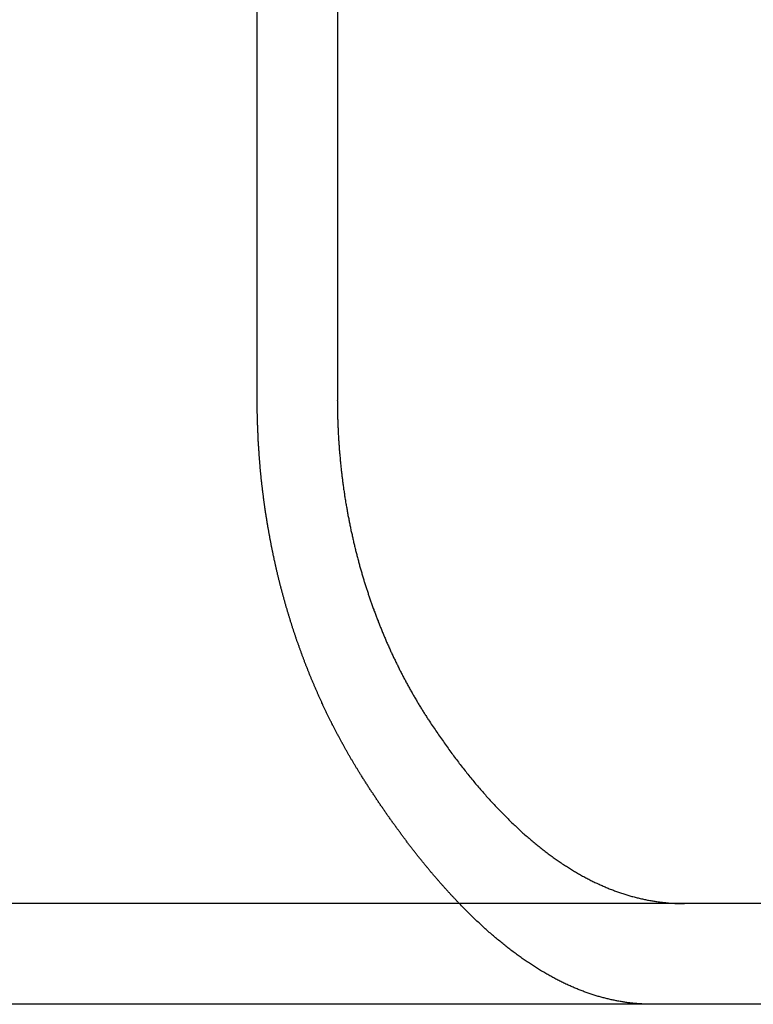
# Model space of a CAD drawing. Extents: x 5 to 1113, y -465 to 120.
# Drawn here: x 228 to 236, y 30 to 39 of the extents above; entities that cross this region are included whole.
import ezdxf

# ---------------------------------------------------------------- set-up
doc = ezdxf.new("R2010")
doc.units = 0
doc.header["$LTSCALE"] = 20
doc.linetypes.add('AUSGEZOGEN', pattern=[0])
doc.layers.get('0').update_dxf_attribs({"linetype": 'AUSGEZOGEN'})
doc.layers.add('STEMPEL', color=3, linetype='AUSGEZOGEN')

# ---------------------------------------------------------------- blocks, each defined once
blk = doc.blocks.new('A$C1664CC63')
at = {"color": 3, "linetype": 'AUSGEZOGEN', "extrusion": (0, 1, -2e-16)}
for p, q in [((231.6315, 40.3375), (231.6315, 35.5)), ((230.8363, 35.5), (230.8363, 39.7006)), ((270, 30.5), (10, 30.5)), ((270, 29.5), (10, 29.5))]:
    blk.add_line(p, q, dxfattribs=at)
at = {"color": 3}
for points in [[(231.862, 31.7832, 0), (231.858, 31.7894, 0), (231.854, 31.7957, 0), (231.85, 31.8019, 0), (231.846, 31.8082, 0), (231.843, 31.8145, 0), (231.839, 31.8207, 0), (231.835, 31.827, 0), (231.831, 31.8333, 0), (231.827, 31.8396, 0), (231.823, 31.846, 0), (231.819, 31.8523, 0), (231.815, 31.8586, 0), (231.812, 31.865, 0), (231.808, 31.8713, 0), (231.804, 31.8777, 0), (231.8, 31.884, 0), (231.796, 31.8904, 0), (231.792, 31.8968, 0), (231.789, 31.9032, 0), (231.785, 31.9096, 0), (231.781, 31.916, 0), (231.777, 31.9224, 0), (231.773, 31.9288, 0), (231.77, 31.9353, 0), (231.766, 31.9417, 0), (231.762, 31.9482, 0), (231.758, 31.9546, 0), (231.755, 31.9611, 0), (231.751, 31.9676, 0), (231.747, 31.974, 0), (231.743, 31.9805, 0), (231.74, 31.987, 0), (231.736, 31.9935, 0), (231.732, 32, 0), (231.728, 32.0066, 0), (231.725, 32.0131, 0), (231.721, 32.0196, 0), (231.717, 32.0261, 0), (231.714, 32.0327, 0), (231.71, 32.0393, 0), (231.706, 32.0458, 0), (231.703, 32.0524, 0), (231.699, 32.059, 0), (231.695, 32.0655, 0), (231.692, 32.0721, 0), (231.688, 32.0787, 0), (231.684, 32.0853, 0), (231.681, 32.0919, 0), (231.677, 32.0986, 0), (231.673, 32.1052, 0), (231.67, 32.1118, 0), (231.666, 32.1184, 0), (231.663, 32.1251, 0), (231.659, 32.1317, 0), (231.655, 32.1384, 0), (231.652, 32.145, 0), (231.648, 32.1517, 0), (231.645, 32.1584, 0), (231.641, 32.1651, 0), (231.638, 32.1718, 0), (231.634, 32.1784, 0), (231.631, 32.1851, 0), (231.627, 32.1918, 0), (231.624, 32.1986, 0), (231.62, 32.2053, 0), (231.616, 32.212, 0), (231.613, 32.2187, 0), (231.61, 32.2254, 0), (231.606, 32.2322, 0), (231.603, 32.2389, 0), (231.599, 32.2457, 0), (231.596, 32.2524, 0), (231.592, 32.2592, 0), (231.589, 32.266, 0), (231.585, 32.2727, 0), (231.582, 32.2795, 0), (231.578, 32.2863, 0), (231.575, 32.2931, 0), (231.572, 32.2999, 0), (231.568, 32.3067, 0), (231.565, 32.3134, 0), (231.561, 32.3203, 0), (231.558, 32.3271, 0), (231.555, 32.3339, 0), (231.551, 32.3407, 0), (231.548, 32.3475, 0), (231.545, 32.3543, 0), (231.541, 32.3612, 0), (231.538, 32.368, 0), (231.535, 32.3748, 0), (231.531, 32.3817, 0), (231.528, 32.3885, 0), (231.525, 32.3954, 0), (231.521, 32.4022, 0), (231.518, 32.4091, 0), (231.515, 32.416, 0), (231.512, 32.4228, 0), (231.508, 32.4297, 0), (231.505, 32.4366, 0), (231.502, 32.4434, 0), (231.499, 32.4503, 0), (231.495, 32.4572, 0), (231.492, 32.4641, 0), (231.489, 32.471, 0), (231.486, 32.4779, 0), (231.483, 32.4848, 0), (231.479, 32.4917, 0), (231.476, 32.4986, 0), (231.473, 32.5055, 0), (231.47, 32.5124, 0), (231.467, 32.5193, 0), (231.464, 32.5262, 0), (231.46, 32.5331, 0), (231.457, 32.5401, 0), (231.454, 32.547, 0), (231.451, 32.5539, 0), (231.448, 32.5608, 0), (231.445, 32.5677, 0), (231.442, 32.5747, 0), (231.439, 32.5816, 0), (231.436, 32.5885, 0), (231.433, 32.5955, 0), (231.43, 32.6024, 0), (231.427, 32.6094, 0), (231.423, 32.6163, 0), (231.42, 32.6232, 0), (231.417, 32.6302, 0), (231.414, 32.6371, 0), (231.411, 32.6441, 0), (231.408, 32.651, 0), (231.405, 32.658, 0), (231.403, 32.6649, 0), (231.4, 32.6719, 0), (231.397, 32.6788, 0), (231.394, 32.6858, 0), (231.391, 32.6928, 0), (231.388, 32.6997, 0), (231.385, 32.7067, 0), (231.382, 32.7136, 0), (231.379, 32.7206, 0), (231.376, 32.7276, 0), (231.373, 32.7345, 0), (231.37, 32.7415, 0), (231.368, 32.7484, 0), (231.365, 32.7554, 0), (231.362, 32.7624, 0), (231.359, 32.7693, 0), (231.356, 32.7763, 0), (231.353, 32.7833, 0), (231.351, 32.7902, 0), (231.348, 32.7972, 0), (231.345, 32.8042, 0), (231.342, 32.8111, 0), (231.339, 32.8181, 0), (231.337, 32.825, 0), (231.334, 32.832, 0), (231.331, 32.839, 0), (231.328, 32.8459, 0), (231.326, 32.8529, 0), (231.323, 32.8598, 0), (231.32, 32.8668, 0), (231.318, 32.8738, 0), (231.315, 32.8807, 0), (231.312, 32.8877, 0), (231.31, 32.8946, 0), (231.307, 32.9016, 0), (231.304, 32.9085, 0), (231.302, 32.9155, 0), (231.299, 32.9224, 0), (231.296, 32.9294, 0), (231.294, 32.9363, 0), (231.291, 32.9433, 0), (231.289, 32.9502, 0), (231.286, 32.9571, 0), (231.283, 32.9641, 0), (231.281, 32.971, 0), (231.278, 32.9779, 0), (231.276, 32.9849, 0), (231.273, 32.9918, 0), (231.271, 32.9987, 0), (231.268, 33.0057, 0), (231.266, 33.0126, 0), (231.263, 33.0195, 0), (231.261, 33.0264, 0), (231.258, 33.0333, 0), (231.256, 33.0402, 0), (231.253, 33.0471, 0), (231.251, 33.054, 0), (231.248, 33.0609, 0), (231.246, 33.0678, 0), (231.243, 33.0747, 0), (231.241, 33.0816, 0), (231.239, 33.0885, 0), (231.236, 33.0954, 0), (231.234, 33.1023, 0), (231.231, 33.1092, 0), (231.229, 33.116, 0), (231.227, 33.1229, 0), (231.224, 33.1298, 0), (231.222, 33.1366, 0), (231.22, 33.1435, 0), (231.217, 33.1503, 0), (231.215, 33.1572, 0), (231.213, 33.164, 0), (231.21, 33.1709, 0), (231.208, 33.1777, 0), (231.206, 33.1845, 0), (231.204, 33.1914, 0), (231.201, 33.1982, 0), (231.199, 33.205, 0), (231.197, 33.2118, 0), (231.195, 33.2187, 0), (231.192, 33.2255, 0), (231.19, 33.2324, 0), (231.188, 33.2392, 0), (231.186, 33.2461, 0), (231.184, 33.253, 0), (231.181, 33.2599, 0), (231.179, 33.2668, 0), (231.177, 33.2737, 0), (231.175, 33.2807, 0), (231.172, 33.2876, 0), (231.17, 33.2946, 0), (231.168, 33.3015, 0), (231.166, 33.3085, 0), (231.164, 33.3155, 0), (231.162, 33.3225, 0), (231.159, 33.3295, 0), (231.157, 33.3365, 0), (231.155, 33.3436, 0), (231.153, 33.3506, 0), (231.151, 33.3577, 0), (231.149, 33.3647, 0), (231.147, 33.3718, 0), (231.144, 33.3789, 0), (231.142, 33.386, 0), (231.14, 33.3931, 0), (231.138, 33.4002, 0), (231.136, 33.4074, 0), (231.134, 33.4145, 0), (231.132, 33.4216, 0), (231.13, 33.4288, 0), (231.128, 33.436, 0), (231.125, 33.4431, 0), (231.123, 33.4503, 0), (231.121, 33.4575, 0), (231.119, 33.4647, 0), (231.117, 33.472, 0), (231.115, 33.4792, 0), (231.113, 33.4864, 0), (231.111, 33.4937, 0), (231.109, 33.5009, 0), (231.107, 33.5082, 0), (231.105, 33.5155, 0), (231.103, 33.5227, 0), (231.101, 33.53, 0), (231.099, 33.5373, 0), (231.097, 33.5446, 0), (231.095, 33.552, 0), (231.093, 33.5593, 0), (231.091, 33.5666, 0), (231.089, 33.574, 0), (231.087, 33.5813, 0), (231.085, 33.5887, 0), (231.083, 33.5961, 0), (231.081, 33.6034, 0), (231.079, 33.6108, 0), (231.077, 33.6182, 0), (231.075, 33.6256, 0), (231.073, 33.6331, 0), (231.071, 33.6405, 0), (231.069, 33.6479, 0), (231.067, 33.6553, 0), (231.065, 33.6628, 0), (231.064, 33.6702, 0), (231.062, 33.6777, 0), (231.06, 33.6852, 0), (231.058, 33.6927, 0), (231.056, 33.7001, 0), (231.054, 33.7076, 0), (231.052, 33.7151, 0), (231.05, 33.7226, 0), (231.049, 33.7302, 0), (231.047, 33.7377, 0), (231.045, 33.7452, 0), (231.043, 33.7527, 0), (231.041, 33.7603, 0), (231.039, 33.7678, 0), (231.038, 33.7754, 0), (231.036, 33.783, 0), (231.034, 33.7905, 0), (231.032, 33.7981, 0), (231.03, 33.8057, 0), (231.029, 33.8133, 0), (231.027, 33.8209, 0), (231.025, 33.8285, 0), (231.023, 33.8361, 0), (231.022, 33.8437, 0), (231.02, 33.8514, 0), (231.018, 33.859, 0), (231.016, 33.8666, 0), (231.015, 33.8743, 0), (231.013, 33.8819, 0), (231.011, 33.8896, 0), (231.01, 33.8973, 0), (231.008, 33.9049, 0), (231.006, 33.9126, 0), (231.005, 33.9203, 0), (231.003, 33.928, 0), (231.001, 33.9357, 0), (231, 33.9434, 0), (230.998, 33.9511, 0), (230.996, 33.9588, 0), (230.995, 33.9665, 0), (230.993, 33.9742, 0), (230.992, 33.9819, 0), (230.99, 33.9897, 0), (230.988, 33.9974, 0), (230.987, 34.0051, 0), (230.985, 34.0129, 0), (230.984, 34.0206, 0), (230.982, 34.0284, 0), (230.98, 34.0361, 0), (230.979, 34.0439, 0), (230.977, 34.0517, 0), (230.976, 34.0595, 0), (230.974, 34.0672, 0), (230.973, 34.075, 0), (230.971, 34.0828, 0), (230.97, 34.0906, 0), (230.968, 34.0984, 0), (230.967, 34.1062, 0), (230.965, 34.114, 0), (230.964, 34.1218, 0), (230.962, 34.1296, 0), (230.961, 34.1374, 0), (230.96, 34.1452, 0), (230.958, 34.1531, 0), (230.957, 34.1609, 0), (230.955, 34.1687, 0), (230.954, 34.1766, 0), (230.952, 34.1844, 0), (230.951, 34.1922, 0), (230.95, 34.2001, 0), (230.948, 34.2079, 0), (230.947, 34.2158, 0), (230.945, 34.2236, 0), (230.944, 34.2315, 0), (230.943, 34.2393, 0), (230.941, 34.2472, 0), (230.94, 34.2551, 0), (230.939, 34.2629, 0), (230.937, 34.2708, 0), (230.936, 34.2787, 0), (230.935, 34.2866, 0), (230.934, 34.2944, 0), (230.932, 34.3023, 0), (230.931, 34.3102, 0), (230.93, 34.3181, 0), (230.929, 34.326, 0), (230.927, 34.3339, 0), (230.926, 34.3417, 0), (230.925, 34.3496, 0), (230.924, 34.3575, 0), (230.922, 34.3654, 0), (230.921, 34.3733, 0), (230.92, 34.3812, 0), (230.919, 34.3891, 0), (230.918, 34.397, 0), (230.916, 34.4049, 0), (230.915, 34.4129, 0), (230.914, 34.4208, 0), (230.913, 34.4287, 0), (230.912, 34.4366, 0), (230.911, 34.4445, 0), (230.91, 34.4524, 0), (230.908, 34.4603, 0), (230.907, 34.4682, 0), (230.906, 34.4762, 0), (230.905, 34.4841, 0), (230.904, 34.492, 0), (230.903, 34.4999, 0), (230.902, 34.5078, 0), (230.901, 34.5158, 0), (230.9, 34.5237, 0), (230.899, 34.5316, 0), (230.898, 34.5395, 0), (230.897, 34.5474, 0), (230.896, 34.5554, 0), (230.895, 34.5633, 0), (230.894, 34.5712, 0), (230.893, 34.5791, 0), (230.892, 34.587, 0), (230.891, 34.595, 0), (230.89, 34.6029, 0), (230.889, 34.6108, 0), (230.888, 34.6187, 0), (230.887, 34.6266, 0), (230.886, 34.6346, 0), (230.885, 34.6425, 0), (230.884, 34.6504, 0), (230.883, 34.6583, 0), (230.883, 34.6662, 0), (230.882, 34.6741, 0), (230.881, 34.6821, 0), (230.88, 34.69, 0), (230.879, 34.6979, 0), (230.878, 34.7058, 0), (230.877, 34.7137, 0), (230.877, 34.7216, 0), (230.876, 34.7295, 0), (230.875, 34.7374, 0), (230.874, 34.7453, 0), (230.873, 34.7532, 0), (230.873, 34.7611, 0), (230.872, 34.769, 0), (230.871, 34.7769, 0), (230.87, 34.7848, 0), (230.87, 34.7927, 0), (230.869, 34.8006, 0), (230.868, 34.8085, 0), (230.867, 34.8164, 0), (230.867, 34.8243, 0), (230.866, 34.8321, 0), (230.865, 34.84, 0), (230.865, 34.8479, 0), (230.864, 34.8558, 0), (230.863, 34.8636, 0), (230.863, 34.8715, 0), (230.862, 34.8794, 0), (230.861, 34.8872, 0), (230.861, 34.8951, 0), (230.86, 34.9029, 0), (230.859, 34.9108, 0), (230.859, 34.9187, 0), (230.858, 34.9265, 0), (230.858, 34.9343, 0), (230.857, 34.9422, 0), (230.856, 34.95, 0), (230.856, 34.9578, 0), (230.855, 34.9657, 0), (230.855, 34.9735, 0), (230.854, 34.9813, 0), (230.854, 34.9891, 0), (230.853, 34.997, 0), (230.853, 35.0048, 0), (230.852, 35.0126, 0), (230.852, 35.0204, 0), (230.851, 35.0282, 0), (230.851, 35.036, 0), (230.85, 35.0437, 0), (230.85, 35.0515, 0), (230.849, 35.0593, 0), (230.849, 35.0671, 0), (230.848, 35.0748, 0), (230.848, 35.0826, 0), (230.847, 35.0904, 0), (230.847, 35.0981, 0), (230.847, 35.1059, 0), (230.846, 35.1136, 0), (230.846, 35.1214, 0), (230.845, 35.1291, 0), (230.845, 35.1368, 0), (230.845, 35.1445, 0), (230.844, 35.1523, 0), (230.844, 35.16, 0), (230.844, 35.1677, 0), (230.843, 35.1754, 0), (230.843, 35.1831, 0), (230.843, 35.1908, 0), (230.842, 35.1984, 0), (230.842, 35.2061, 0), (230.842, 35.2138, 0), (230.841, 35.2215, 0), (230.841, 35.2291, 0), (230.841, 35.2368, 0), (230.841, 35.2444, 0), (230.84, 35.2521, 0), (230.84, 35.2597, 0), (230.84, 35.2673, 0), (230.84, 35.2749, 0), (230.839, 35.2825, 0), (230.839, 35.2901, 0), (230.839, 35.2977, 0), (230.839, 35.3053, 0), (230.839, 35.3129, 0), (230.838, 35.3205, 0), (230.838, 35.3281, 0), (230.838, 35.3356, 0), (230.838, 35.3432, 0), (230.838, 35.3507, 0), (230.838, 35.3583, 0), (230.837, 35.3658, 0), (230.837, 35.3733, 0), (230.837, 35.3808, 0), (230.837, 35.3884, 0), (230.837, 35.3959, 0), (230.837, 35.4034, 0), (230.837, 35.4108, 0), (230.837, 35.4183, 0), (230.837, 35.4258, 0), (230.837, 35.4332, 0), (230.837, 35.4407, 0), (230.836, 35.4481, 0), (230.836, 35.4556, 0), (230.836, 35.463, 0), (230.836, 35.4704, 0), (230.836, 35.4778, 0), (230.836, 35.4852, 0), (230.836, 35.4926, 0), (230.836, 35.5, 0)], [(231.631, 35.5, 0), (231.632, 35.4898, 0), (231.632, 35.4797, 0), (231.632, 35.4695, 0), (231.632, 35.4593, 0), (231.632, 35.449, 0), (231.632, 35.4388, 0), (231.632, 35.4285, 0), (231.632, 35.4182, 0), (231.632, 35.4079, 0), (231.632, 35.3976, 0), (231.633, 35.3872, 0), (231.633, 35.3769, 0), (231.633, 35.3665, 0), (231.633, 35.3561, 0), (231.633, 35.3457, 0), (231.634, 35.3352, 0), (231.634, 35.3248, 0), (231.634, 35.3143, 0), (231.635, 35.3039, 0), (231.635, 35.2934, 0), (231.635, 35.2829, 0), (231.636, 35.2723, 0), (231.636, 35.2618, 0), (231.637, 35.2513, 0), (231.637, 35.2407, 0), (231.637, 35.2301, 0), (231.638, 35.2195, 0), (231.638, 35.2089, 0), (231.639, 35.1983, 0), (231.639, 35.1877, 0), (231.64, 35.177, 0), (231.641, 35.1664, 0), (231.641, 35.1557, 0), (231.642, 35.1451, 0), (231.642, 35.1344, 0), (231.643, 35.1237, 0), (231.644, 35.113, 0), (231.644, 35.1023, 0), (231.645, 35.0915, 0), (231.646, 35.0808, 0), (231.647, 35.07, 0), (231.647, 35.0593, 0), (231.648, 35.0485, 0), (231.649, 35.0378, 0), (231.65, 35.027, 0), (231.65, 35.0162, 0), (231.651, 35.0054, 0), (231.652, 34.9946, 0), (231.653, 34.9838, 0), (231.654, 34.973, 0), (231.655, 34.9621, 0), (231.656, 34.9513, 0), (231.657, 34.9405, 0), (231.658, 34.9296, 0), (231.659, 34.9188, 0), (231.66, 34.9079, 0), (231.661, 34.8971, 0), (231.662, 34.8862, 0), (231.663, 34.8754, 0), (231.664, 34.8645, 0), (231.665, 34.8536, 0), (231.666, 34.8428, 0), (231.667, 34.8319, 0), (231.669, 34.821, 0), (231.67, 34.8101, 0), (231.671, 34.7992, 0), (231.672, 34.7883, 0), (231.673, 34.7774, 0), (231.675, 34.7666, 0), (231.676, 34.7557, 0), (231.677, 34.7448, 0), (231.679, 34.7339, 0), (231.68, 34.723, 0), (231.681, 34.7121, 0), (231.683, 34.7012, 0), (231.684, 34.6903, 0), (231.685, 34.6794, 0), (231.687, 34.6685, 0), (231.688, 34.6576, 0), (231.69, 34.6467, 0), (231.691, 34.6358, 0), (231.693, 34.625, 0), (231.694, 34.6141, 0), (231.696, 34.6032, 0), (231.698, 34.5923, 0), (231.699, 34.5815, 0), (231.701, 34.5706, 0), (231.702, 34.5597, 0), (231.704, 34.5489, 0), (231.706, 34.538, 0), (231.707, 34.5271, 0), (231.709, 34.5163, 0), (231.711, 34.5055, 0), (231.713, 34.4946, 0), (231.714, 34.4838, 0), (231.716, 34.473, 0), (231.718, 34.4622, 0), (231.72, 34.4513, 0), (231.722, 34.4405, 0), (231.724, 34.4297, 0), (231.726, 34.4189, 0), (231.728, 34.4082, 0), (231.729, 34.3974, 0), (231.731, 34.3866, 0), (231.733, 34.3759, 0), (231.735, 34.3651, 0), (231.737, 34.3544, 0), (231.739, 34.3436, 0), (231.741, 34.3329, 0), (231.744, 34.3222, 0), (231.746, 34.3115, 0), (231.748, 34.3008, 0), (231.75, 34.2901, 0), (231.752, 34.2794, 0), (231.754, 34.2688, 0), (231.756, 34.2581, 0), (231.758, 34.2475, 0), (231.761, 34.2368, 0), (231.763, 34.2262, 0), (231.765, 34.2156, 0), (231.767, 34.205, 0), (231.77, 34.1944, 0), (231.772, 34.1839, 0), (231.774, 34.1733, 0), (231.777, 34.1628, 0), (231.779, 34.1522, 0), (231.781, 34.1417, 0), (231.784, 34.1312, 0), (231.786, 34.1207, 0), (231.788, 34.1103, 0), (231.791, 34.0998, 0), (231.793, 34.0893, 0), (231.796, 34.0789, 0), (231.798, 34.0685, 0), (231.801, 34.0581, 0), (231.803, 34.0477, 0), (231.806, 34.0374, 0), (231.808, 34.027, 0), (231.811, 34.0167, 0), (231.813, 34.0063, 0), (231.816, 33.996, 0), (231.819, 33.9858, 0), (231.821, 33.9755, 0), (231.824, 33.9652, 0), (231.826, 33.955, 0), (231.829, 33.9448, 0), (231.832, 33.9346, 0), (231.834, 33.9244, 0), (231.837, 33.9143, 0), (231.84, 33.9041, 0), (231.842, 33.894, 0), (231.845, 33.8839, 0), (231.848, 33.8738, 0), (231.851, 33.8638, 0), (231.853, 33.8537, 0), (231.856, 33.8437, 0), (231.859, 33.8337, 0), (231.862, 33.8238, 0), (231.865, 33.8138, 0), (231.867, 33.8039, 0), (231.87, 33.794, 0), (231.873, 33.7841, 0), (231.876, 33.7742, 0), (231.879, 33.7644, 0), (231.882, 33.7545, 0), (231.885, 33.7448, 0), (231.888, 33.735, 0), (231.89, 33.7252, 0), (231.893, 33.7155, 0), (231.896, 33.7058, 0), (231.899, 33.6961, 0), (231.902, 33.6865, 0), (231.905, 33.6768, 0), (231.908, 33.6672, 0), (231.911, 33.6577, 0), (231.914, 33.6481, 0), (231.917, 33.6386, 0), (231.92, 33.6291, 0), (231.923, 33.6196, 0), (231.926, 33.6102, 0), (231.93, 33.6007, 0), (231.933, 33.5913, 0), (231.936, 33.582, 0), (231.939, 33.5726, 0), (231.942, 33.5632, 0), (231.945, 33.5538, 0), (231.948, 33.5444, 0), (231.951, 33.535, 0), (231.955, 33.5255, 0), (231.958, 33.5161, 0), (231.961, 33.5066, 0), (231.964, 33.4972, 0), (231.968, 33.4877, 0), (231.971, 33.4783, 0), (231.974, 33.4688, 0), (231.978, 33.4593, 0), (231.981, 33.4498, 0), (231.985, 33.4403, 0), (231.988, 33.4308, 0), (231.992, 33.4213, 0), (231.995, 33.4118, 0), (231.998, 33.4022, 0), (232.002, 33.3927, 0), (232.006, 33.3832, 0), (232.009, 33.3736, 0), (232.013, 33.3641, 0), (232.016, 33.3546, 0), (232.02, 33.345, 0), (232.024, 33.3355, 0), (232.027, 33.3259, 0), (232.031, 33.3163, 0), (232.035, 33.3068, 0), (232.038, 33.2972, 0), (232.042, 33.2877, 0), (232.046, 33.2781, 0), (232.05, 33.2685, 0), (232.054, 33.259, 0), (232.057, 33.2494, 0), (232.061, 33.2398, 0), (232.065, 33.2302, 0), (232.069, 33.2207, 0), (232.073, 33.2111, 0), (232.077, 33.2015, 0), (232.081, 33.1919, 0), (232.085, 33.1824, 0), (232.089, 33.1728, 0), (232.093, 33.1632, 0), (232.097, 33.1537, 0), (232.101, 33.1441, 0), (232.105, 33.1345, 0), (232.109, 33.125, 0), (232.113, 33.1154, 0), (232.117, 33.1059, 0), (232.121, 33.0963, 0), (232.126, 33.0868, 0), (232.13, 33.0772, 0), (232.134, 33.0677, 0), (232.138, 33.0582, 0), (232.142, 33.0486, 0), (232.147, 33.0391, 0), (232.151, 33.0296, 0), (232.155, 33.0201, 0), (232.16, 33.0106, 0), (232.164, 33.0011, 0), (232.168, 32.9916, 0), (232.173, 32.9821, 0), (232.177, 32.9726, 0), (232.181, 32.9631, 0), (232.186, 32.9536, 0), (232.19, 32.9442, 0), (232.195, 32.9347, 0), (232.199, 32.9253, 0), (232.204, 32.9158, 0), (232.208, 32.9064, 0), (232.213, 32.897, 0), (232.217, 32.8876, 0), (232.222, 32.8782, 0), (232.227, 32.8688, 0), (232.231, 32.8594, 0), (232.236, 32.85, 0), (232.241, 32.8407, 0), (232.245, 32.8313, 0), (232.25, 32.822, 0), (232.255, 32.8127, 0), (232.259, 32.8034, 0), (232.264, 32.7941, 0), (232.269, 32.7848, 0), (232.274, 32.7755, 0), (232.278, 32.7662, 0), (232.283, 32.757, 0), (232.288, 32.7478, 0), (232.293, 32.7385, 0), (232.298, 32.7293, 0), (232.303, 32.7201, 0), (232.308, 32.7109, 0), (232.312, 32.7018, 0), (232.317, 32.6926, 0), (232.322, 32.6835, 0), (232.327, 32.6744, 0), (232.332, 32.6653, 0), (232.337, 32.6562, 0), (232.342, 32.6471, 0), (232.347, 32.638, 0), (232.352, 32.629, 0), (232.357, 32.6199, 0), (232.362, 32.6109, 0), (232.368, 32.6019, 0), (232.373, 32.5929, 0), (232.378, 32.584, 0), (232.383, 32.575, 0), (232.388, 32.5661, 0), (232.393, 32.5572, 0), (232.398, 32.5483, 0), (232.403, 32.5394, 0), (232.409, 32.5305, 0), (232.414, 32.5217, 0), (232.419, 32.5129, 0), (232.424, 32.504, 0), (232.43, 32.4953, 0), (232.435, 32.4865, 0), (232.44, 32.4777, 0), (232.445, 32.469, 0), (232.451, 32.4603, 0), (232.456, 32.4516, 0), (232.461, 32.4429, 0), (232.467, 32.4343, 0), (232.472, 32.4256, 0), (232.477, 32.417, 0), (232.483, 32.4084, 0), (232.488, 32.3998, 0), (232.493, 32.3913, 0), (232.499, 32.3828, 0), (232.504, 32.3743, 0), (232.51, 32.3658, 0), (232.515, 32.3573, 0), (232.52, 32.3489, 0), (232.526, 32.3404, 0), (232.531, 32.332, 0), (232.537, 32.3237, 0)], [(232.537, 32.3237, 0), (232.546, 32.3098, 0), (232.555, 32.296, 0), (232.564, 32.2822, 0), (232.573, 32.2685, 0), (232.582, 32.2549, 0), (232.592, 32.2413, 0), (232.601, 32.2277, 0), (232.61, 32.2142, 0), (232.619, 32.2007, 0), (232.628, 32.1873, 0), (232.637, 32.1739, 0), (232.647, 32.1606, 0), (232.656, 32.1473, 0), (232.665, 32.1341, 0), (232.674, 32.1209, 0), (232.684, 32.1077, 0), (232.693, 32.0947, 0), (232.702, 32.0816, 0), (232.711, 32.0686, 0), (232.721, 32.0557, 0), (232.73, 32.0428, 0), (232.739, 32.03, 0), (232.749, 32.0172, 0), (232.758, 32.0044, 0), (232.767, 31.9917, 0), (232.777, 31.9791, 0), (232.786, 31.9665, 0), (232.795, 31.9539, 0), (232.805, 31.9414, 0), (232.814, 31.929, 0), (232.824, 31.9166, 0), (232.833, 31.9042, 0), (232.842, 31.8919, 0), (232.852, 31.8796, 0), (232.861, 31.8674, 0), (232.871, 31.8553, 0), (232.88, 31.8432, 0), (232.89, 31.8311, 0), (232.899, 31.8191, 0), (232.909, 31.8071, 0), (232.918, 31.7952, 0), (232.928, 31.7834, 0), (232.937, 31.7716, 0), (232.947, 31.7598, 0), (232.956, 31.7481, 0), (232.966, 31.7364, 0), (232.975, 31.7248, 0), (232.985, 31.7133, 0), (232.994, 31.7018, 0), (233.004, 31.6903, 0), (233.014, 31.6789, 0), (233.023, 31.6675, 0), (233.033, 31.6562, 0), (233.043, 31.645, 0), (233.052, 31.6338, 0), (233.062, 31.6226, 0), (233.071, 31.6115, 0), (233.081, 31.6004, 0), (233.091, 31.5894, 0), (233.101, 31.5785, 0), (233.11, 31.5676, 0), (233.12, 31.5567, 0), (233.13, 31.5459, 0), (233.139, 31.5352, 0), (233.149, 31.5245, 0), (233.159, 31.5138, 0), (233.169, 31.5032, 0), (233.178, 31.4927, 0), (233.188, 31.4822, 0), (233.198, 31.4717, 0), (233.208, 31.4613, 0), (233.217, 31.451, 0), (233.227, 31.4407, 0), (233.237, 31.4305, 0), (233.247, 31.4203, 0), (233.257, 31.4102, 0), (233.266, 31.4001, 0), (233.276, 31.39, 0), (233.286, 31.3801, 0), (233.296, 31.3701, 0), (233.306, 31.3603, 0), (233.316, 31.3504, 0), (233.326, 31.3407, 0), (233.335, 31.331, 0), (233.345, 31.3213, 0), (233.355, 31.3117, 0), (233.365, 31.3021, 0), (233.375, 31.2926, 0), (233.385, 31.2832, 0), (233.395, 31.2738, 0), (233.405, 31.2644, 0), (233.415, 31.2552, 0), (233.425, 31.2459, 0), (233.435, 31.2368, 0), (233.444, 31.2277, 0), (233.454, 31.2186, 0), (233.464, 31.2096, 0), (233.474, 31.2007, 0), (233.484, 31.1918, 0), (233.494, 31.183, 0), (233.504, 31.1742, 0), (233.514, 31.1655, 0), (233.524, 31.1568, 0), (233.534, 31.1482, 0), (233.544, 31.1397, 0), (233.554, 31.1312, 0), (233.564, 31.1228, 0), (233.574, 31.1144, 0), (233.584, 31.1061, 0), (233.594, 31.0978, 0), (233.604, 31.0896, 0), (233.614, 31.0815, 0), (233.624, 31.0734, 0), (233.634, 31.0654, 0), (233.644, 31.0574, 0), (233.654, 31.0495, 0), (233.664, 31.0416, 0), (233.674, 31.0338, 0), (233.684, 31.026, 0), (233.694, 31.0184, 0), (233.704, 31.0107, 0), (233.714, 31.0031, 0), (233.724, 30.9956, 0), (233.734, 30.9882, 0), (233.744, 30.9807, 0), (233.754, 30.9734, 0), (233.764, 30.9661, 0), (233.774, 30.9589, 0), (233.784, 30.9517, 0), (233.794, 30.9445, 0), (233.804, 30.9375, 0), (233.814, 30.9305, 0), (233.824, 30.9235, 0), (233.834, 30.9166, 0), (233.844, 30.9098, 0), (233.854, 30.903, 0), (233.864, 30.8963, 0), (233.875, 30.8896, 0), (233.885, 30.883, 0), (233.895, 30.8764, 0), (233.905, 30.8699, 0), (233.915, 30.8635, 0), (233.925, 30.8571, 0), (233.935, 30.8507, 0), (233.945, 30.8445, 0), (233.955, 30.8382, 0), (233.965, 30.8321, 0), (233.975, 30.826, 0), (233.985, 30.8199, 0), (233.996, 30.8139, 0), (234.006, 30.808, 0), (234.016, 30.8021, 0), (234.026, 30.7963, 0), (234.036, 30.7905, 0), (234.046, 30.7848, 0), (234.056, 30.7792, 0), (234.066, 30.7736, 0), (234.077, 30.768, 0), (234.087, 30.7625, 0), (234.097, 30.7571, 0), (234.107, 30.7517, 0), (234.117, 30.7464, 0), (234.127, 30.7412, 0), (234.137, 30.736, 0), (234.147, 30.7308, 0), (234.158, 30.7257, 0), (234.168, 30.7207, 0), (234.178, 30.7157, 0), (234.188, 30.7108, 0), (234.198, 30.706, 0), (234.208, 30.7012, 0), (234.219, 30.6964, 0), (234.229, 30.6917, 0), (234.239, 30.6871, 0), (234.249, 30.6825, 0), (234.259, 30.678, 0), (234.27, 30.6735, 0), (234.28, 30.6691, 0), (234.29, 30.6648, 0), (234.3, 30.6605, 0), (234.31, 30.6562, 0), (234.32, 30.6521, 0), (234.331, 30.6479, 0), (234.341, 30.6439, 0), (234.351, 30.6399, 0), (234.361, 30.6359, 0), (234.372, 30.632, 0), (234.382, 30.6282, 0), (234.392, 30.6244, 0), (234.402, 30.6207, 0), (234.412, 30.617, 0), (234.423, 30.6134, 0), (234.433, 30.6098, 0), (234.443, 30.6063, 0), (234.453, 30.6029, 0), (234.464, 30.5995, 0), (234.474, 30.5962, 0), (234.484, 30.5929, 0), (234.494, 30.5897, 0), (234.505, 30.5865, 0), (234.515, 30.5834, 0), (234.525, 30.5804, 0), (234.535, 30.5774, 0), (234.546, 30.5744, 0), (234.556, 30.5716, 0), (234.566, 30.5687, 0), (234.577, 30.566, 0), (234.587, 30.5633, 0), (234.597, 30.5606, 0), (234.607, 30.558, 0), (234.618, 30.5555, 0), (234.628, 30.553, 0), (234.638, 30.5506, 0), (234.649, 30.5482, 0), (234.659, 30.5459, 0), (234.669, 30.5436, 0), (234.68, 30.5414, 0), (234.69, 30.5393, 0), (234.7, 30.5372, 0), (234.711, 30.5352, 0), (234.721, 30.5332, 0), (234.732, 30.5313, 0), (234.742, 30.5294, 0), (234.752, 30.5276, 0), (234.763, 30.5258, 0), (234.773, 30.5242, 0), (234.783, 30.5225, 0), (234.794, 30.5209, 0), (234.804, 30.5194, 0), (234.815, 30.518, 0), (234.825, 30.5166, 0), (234.836, 30.5152, 0), (234.846, 30.5139, 0), (234.856, 30.5127, 0), (234.867, 30.5115, 0), (234.877, 30.5104, 0), (234.888, 30.5093, 0), (234.898, 30.5083, 0), (234.909, 30.5074, 0), (234.919, 30.5065, 0), (234.93, 30.5056, 0), (234.94, 30.5049, 0), (234.951, 30.5041, 0), (234.961, 30.5035, 0), (234.972, 30.5029, 0), (234.982, 30.5023, 0), (234.993, 30.5018, 0), (235.003, 30.5014, 0), (235.014, 30.501, 0), (235.024, 30.5007, 0), (235.035, 30.5005, 0), (235.046, 30.5003, 0), (235.056, 30.5001, 0), (235.067, 30.5, 0), (235.077, 30.5, 0)], [(232.843, 30.5, 0), (232.837, 30.5054, 0), (232.832, 30.5108, 0), (232.827, 30.5163, 0), (232.822, 30.5217, 0), (232.817, 30.5272, 0), (232.811, 30.5327, 0), (232.806, 30.5382, 0), (232.801, 30.5437, 0), (232.796, 30.5493, 0), (232.79, 30.5548, 0), (232.785, 30.5604, 0), (232.78, 30.5659, 0), (232.775, 30.5715, 0), (232.77, 30.5771, 0), (232.764, 30.5828, 0), (232.759, 30.5884, 0), (232.754, 30.5941, 0), (232.749, 30.5997, 0), (232.744, 30.6054, 0), (232.738, 30.6111, 0), (232.733, 30.6168, 0), (232.728, 30.6226, 0), (232.723, 30.6283, 0), (232.717, 30.6341, 0), (232.712, 30.6398, 0), (232.707, 30.6456, 0), (232.702, 30.6514, 0), (232.697, 30.6572, 0), (232.691, 30.6631, 0), (232.686, 30.6689, 0), (232.681, 30.6748, 0), (232.676, 30.6806, 0), (232.671, 30.6865, 0), (232.665, 30.6924, 0), (232.66, 30.6983, 0), (232.655, 30.7042, 0), (232.65, 30.7102, 0), (232.645, 30.7161, 0), (232.639, 30.7221, 0), (232.634, 30.7281, 0), (232.629, 30.7341, 0), (232.624, 30.7401, 0), (232.618, 30.7461, 0), (232.613, 30.7521, 0), (232.608, 30.7582, 0), (232.603, 30.7642, 0), (232.598, 30.7703, 0), (232.592, 30.7764, 0), (232.587, 30.7825, 0), (232.582, 30.7886, 0), (232.577, 30.7947, 0), (232.572, 30.8009, 0), (232.567, 30.807, 0), (232.561, 30.8132, 0), (232.556, 30.8194, 0), (232.551, 30.8256, 0), (232.546, 30.8318, 0), (232.541, 30.838, 0), (232.535, 30.8442, 0), (232.53, 30.8505, 0), (232.525, 30.8567, 0), (232.52, 30.863, 0), (232.515, 30.8693, 0), (232.509, 30.8756, 0), (232.504, 30.8819, 0), (232.499, 30.8882, 0), (232.494, 30.8946, 0), (232.489, 30.9009, 0), (232.484, 30.9073, 0), (232.478, 30.9137, 0), (232.473, 30.9201, 0), (232.468, 30.9265, 0), (232.463, 30.9329, 0), (232.458, 30.9394, 0), (232.453, 30.9458, 0), (232.447, 30.9523, 0), (232.442, 30.9587, 0), (232.437, 30.9652, 0), (232.432, 30.9717, 0), (232.427, 30.9783, 0), (232.422, 30.9848, 0), (232.416, 30.9913, 0), (232.411, 30.9979, 0), (232.406, 31.0045, 0), (232.401, 31.011, 0), (232.396, 31.0176, 0), (232.391, 31.0242, 0), (232.385, 31.0309, 0), (232.38, 31.0375, 0), (232.375, 31.0442, 0), (232.37, 31.0508, 0), (232.365, 31.0575, 0), (232.36, 31.0642, 0), (232.355, 31.0709, 0), (232.349, 31.0776, 0), (232.344, 31.0843, 0), (232.339, 31.0911, 0), (232.334, 31.0978, 0), (232.329, 31.1046, 0), (232.324, 31.1114, 0), (232.319, 31.1182, 0), (232.313, 31.125, 0), (232.308, 31.1318, 0), (232.303, 31.1386, 0), (232.298, 31.1455, 0), (232.293, 31.1524, 0), (232.288, 31.1592, 0), (232.283, 31.1661, 0), (232.277, 31.173, 0), (232.272, 31.1799, 0), (232.267, 31.1869, 0), (232.262, 31.1938, 0), (232.257, 31.2008, 0), (232.252, 31.2077, 0), (232.247, 31.2147, 0), (232.242, 31.2217, 0), (232.237, 31.2287, 0), (232.231, 31.2357, 0), (232.226, 31.2428, 0), (232.221, 31.2498, 0), (232.216, 31.2569, 0), (232.211, 31.2639, 0), (232.206, 31.271, 0), (232.201, 31.2781, 0), (232.196, 31.2852, 0), (232.191, 31.2923, 0), (232.185, 31.2995, 0), (232.18, 31.3066, 0), (232.175, 31.3138, 0), (232.17, 31.321, 0), (232.165, 31.3282, 0), (232.16, 31.3354, 0), (232.155, 31.3426, 0), (232.15, 31.3498, 0), (232.145, 31.3571, 0), (232.14, 31.3643, 0), (232.134, 31.3716, 0), (232.129, 31.3789, 0), (232.124, 31.3861, 0), (232.119, 31.3935, 0), (232.114, 31.4008, 0), (232.109, 31.4081, 0), (232.104, 31.4155, 0), (232.099, 31.4228, 0), (232.094, 31.4302, 0), (232.089, 31.4376, 0), (232.084, 31.445, 0), (232.079, 31.4524, 0), (232.074, 31.4598, 0), (232.068, 31.4672, 0), (232.063, 31.4747, 0), (232.058, 31.4821, 0), (232.053, 31.4896, 0), (232.048, 31.4971, 0), (232.043, 31.5046, 0), (232.038, 31.5121, 0), (232.033, 31.5197, 0), (232.028, 31.5272, 0), (232.023, 31.5347, 0), (232.018, 31.5423, 0), (232.013, 31.5499, 0), (232.008, 31.5575, 0), (232.003, 31.5651, 0), (231.998, 31.5727, 0), (231.993, 31.5803, 0), (231.988, 31.588, 0), (231.983, 31.5956, 0), (231.977, 31.6033, 0), (231.972, 31.611, 0), (231.967, 31.6187, 0), (231.962, 31.6264, 0), (231.957, 31.6341, 0), (231.952, 31.6418, 0), (231.947, 31.6496, 0), (231.942, 31.6573, 0), (231.937, 31.6651, 0), (231.932, 31.6729, 0), (231.927, 31.6807, 0), (231.922, 31.6885, 0), (231.917, 31.6963, 0), (231.912, 31.7041, 0), (231.907, 31.712, 0), (231.902, 31.7199, 0), (231.897, 31.7277, 0), (231.892, 31.7356, 0), (231.887, 31.7435, 0), (231.882, 31.7514, 0), (231.877, 31.7593, 0), (231.872, 31.7673, 0), (231.867, 31.7752, 0), (231.862, 31.7832, 0)]]:
    blk.add_polyline3d(points, dxfattribs=at)
at = {"color": 1}
blk.add_polyline3d([(234.761, 29.5, 0), (234.752, 29.5, 0), (234.742, 29.5001, 0), (234.732, 29.5002, 0), (234.722, 29.5004, 0), (234.712, 29.5006, 0), (234.702, 29.5009, 0), (234.693, 29.5013, 0), (234.683, 29.5016, 0), (234.673, 29.5021, 0), (234.663, 29.5026, 0), (234.653, 29.5031, 0), (234.644, 29.5037, 0), (234.634, 29.5043, 0), (234.624, 29.505, 0), (234.614, 29.5058, 0), (234.604, 29.5066, 0), (234.594, 29.5074, 0), (234.585, 29.5083, 0), (234.575, 29.5093, 0), (234.565, 29.5103, 0), (234.555, 29.5114, 0), (234.545, 29.5125, 0), (234.535, 29.5136, 0), (234.526, 29.5149, 0), (234.516, 29.5161, 0), (234.506, 29.5175, 0), (234.496, 29.5188, 0), (234.486, 29.5203, 0), (234.476, 29.5217, 0), (234.467, 29.5233, 0), (234.457, 29.5249, 0), (234.447, 29.5265, 0), (234.437, 29.5282, 0), (234.427, 29.53, 0), (234.417, 29.5318, 0), (234.407, 29.5336, 0), (234.398, 29.5355, 0), (234.388, 29.5375, 0), (234.378, 29.5395, 0), (234.368, 29.5416, 0), (234.358, 29.5437, 0), (234.348, 29.5459, 0), (234.338, 29.5481, 0), (234.329, 29.5504, 0), (234.319, 29.5527, 0), (234.309, 29.5551, 0), (234.299, 29.5576, 0), (234.289, 29.5601, 0), (234.279, 29.5627, 0), (234.269, 29.5653, 0), (234.259, 29.5679, 0), (234.25, 29.5707, 0), (234.24, 29.5734, 0), (234.23, 29.5763, 0), (234.22, 29.5791, 0), (234.21, 29.5821, 0), (234.2, 29.5851, 0), (234.19, 29.5881, 0), (234.18, 29.5912, 0), (234.17, 29.5944, 0), (234.16, 29.5976, 0), (234.15, 29.6009, 0), (234.141, 29.6042, 0), (234.131, 29.6076, 0), (234.121, 29.611, 0), (234.111, 29.6145, 0), (234.101, 29.6181, 0), (234.091, 29.6217, 0), (234.081, 29.6253, 0), (234.071, 29.6291, 0), (234.061, 29.6328, 0), (234.051, 29.6367, 0), (234.041, 29.6405, 0), (234.031, 29.6445, 0), (234.021, 29.6485, 0), (234.011, 29.6525, 0), (234.001, 29.6566, 0), (233.991, 29.6608, 0), (233.981, 29.665, 0), (233.971, 29.6693, 0), (233.961, 29.6736, 0), (233.951, 29.678, 0), (233.941, 29.6825, 0), (233.931, 29.687, 0), (233.921, 29.6916, 0), (233.911, 29.6962, 0), (233.901, 29.7009, 0), (233.891, 29.7056, 0), (233.881, 29.7104, 0), (233.871, 29.7152, 0), (233.861, 29.7201, 0), (233.851, 29.7251, 0), (233.841, 29.7301, 0), (233.831, 29.7352, 0), (233.821, 29.7403, 0), (233.811, 29.7455, 0), (233.801, 29.7508, 0), (233.791, 29.7561, 0), (233.78, 29.7615, 0), (233.77, 29.7669, 0), (233.76, 29.7724, 0), (233.75, 29.7779, 0), (233.74, 29.7835, 0), (233.73, 29.7891, 0), (233.72, 29.7948, 0), (233.71, 29.8006, 0), (233.7, 29.8064, 0), (233.69, 29.8123, 0), (233.68, 29.8182, 0), (233.669, 29.8242, 0), (233.659, 29.8303, 0), (233.649, 29.8364, 0), (233.639, 29.8425, 0), (233.629, 29.8487, 0), (233.619, 29.855, 0), (233.609, 29.8613, 0), (233.599, 29.8677, 0), (233.588, 29.8742, 0), (233.578, 29.8807, 0), (233.568, 29.8872, 0), (233.558, 29.8938, 0), (233.548, 29.9005, 0), (233.538, 29.9072, 0), (233.528, 29.914, 0), (233.517, 29.9209, 0), (233.507, 29.9277, 0), (233.497, 29.9347, 0), (233.487, 29.9417, 0), (233.477, 29.9488, 0), (233.467, 29.9559, 0), (233.457, 29.9631, 0), (233.446, 29.9703, 0), (233.436, 29.9776, 0), (233.426, 29.985, 0), (233.416, 29.9924, 0), (233.406, 29.9999, 0), (233.396, 30.0074, 0), (233.385, 30.015, 0), (233.375, 30.0226, 0), (233.365, 30.0303, 0), (233.355, 30.0381, 0), (233.345, 30.0459, 0), (233.334, 30.0538, 0), (233.324, 30.0617, 0), (233.314, 30.0697, 0), (233.304, 30.0778, 0), (233.294, 30.0859, 0), (233.283, 30.094, 0), (233.273, 30.1022, 0), (233.263, 30.1105, 0), (233.253, 30.1189, 0), (233.243, 30.1273, 0), (233.232, 30.1357, 0), (233.222, 30.1442, 0), (233.212, 30.1528, 0), (233.202, 30.1614, 0), (233.192, 30.1701, 0), (233.181, 30.1788, 0), (233.171, 30.1876, 0), (233.161, 30.1965, 0), (233.151, 30.2054, 0), (233.14, 30.2144, 0), (233.13, 30.2234, 0), (233.12, 30.2325, 0), (233.11, 30.2416, 0), (233.099, 30.2509, 0), (233.089, 30.2601, 0), (233.079, 30.2694, 0), (233.069, 30.2788, 0), (233.058, 30.2883, 0), (233.048, 30.2978, 0), (233.038, 30.3073, 0), (233.028, 30.3169, 0), (233.017, 30.3266, 0), (233.007, 30.3363, 0), (232.997, 30.3461, 0), (232.987, 30.356, 0), (232.976, 30.3659, 0), (232.966, 30.3758, 0), (232.956, 30.3859, 0), (232.945, 30.3959, 0), (232.935, 30.4061, 0), (232.925, 30.4163, 0), (232.915, 30.4265, 0), (232.904, 30.4369, 0), (232.894, 30.4472, 0), (232.884, 30.4577, 0), (232.873, 30.4682, 0), (232.863, 30.4787, 0), (232.853, 30.4893, 0), (232.843, 30.5, 0)], dxfattribs=at)

msp = doc.modelspace()

# ---------------------------------------------------------------- block references
at = {"layer": 'STEMPEL'}
msp.add_blockref('A$C1664CC63', (0, 0), dxfattribs=at)

doc.saveas('drawing.dxf')
